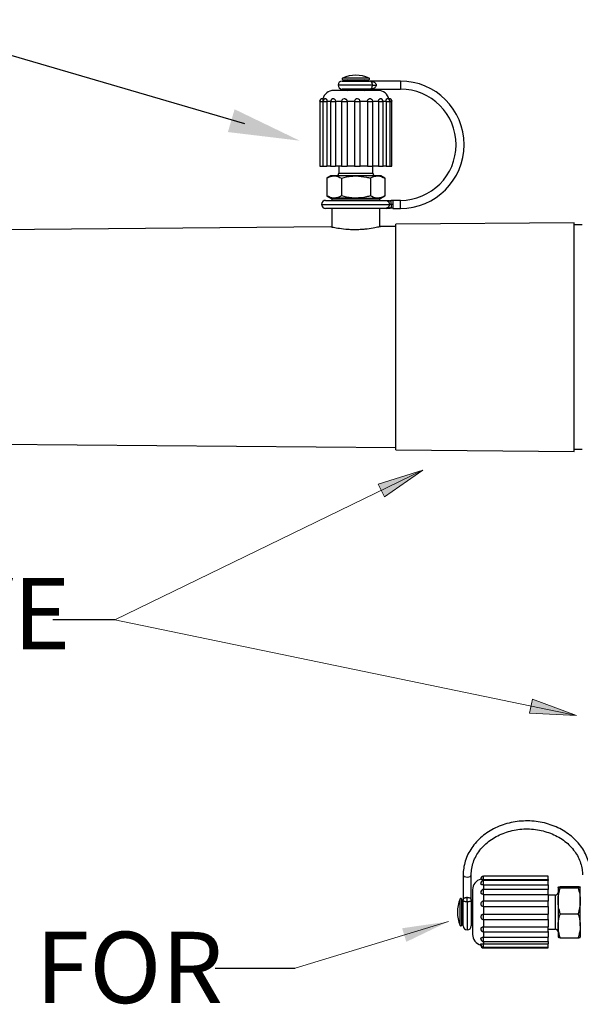
# Model space of a CAD drawing. Units: inches. Extents: x 0.5 to 8, y 0 to 10.6.
# Drawn here: x 4.3 to 5.1, y 7.9 to 9.3 of the extents above; entities that cross this region are included whole.
import ezdxf

# ---------------------------------------------------------------- set-up
doc = ezdxf.new("R2010")
doc.units = ezdxf.units.IN
doc.header["$LTSCALE"] = 0.15
doc.header["$MEASUREMENT"] = 0
doc.layers.add('Layer 1', color=7, linetype='Continuous')
doc.styles.add('logo', font='ARIALN.TTF')

msp = doc.modelspace()

# ---------------------------------------------------------------- hatches: boundary and pattern name
for points in [[(4.8883, 8.6275), (4.8342, 8.5901), (4.8255, 8.6081)], [(5.1036, 8.2831), (5.0379, 8.2865), (5.042, 8.3061)], [(4.9241, 7.9939), (4.8649, 7.9654), (4.859, 7.9845)]]:
    msp.add_hatch(color=256).paths.add_polyline_path(points)

# ---------------------------------------------------------------- linework, layer by layer
for p, q in [((4.6382, 9.1138), (3.7305, 9.3792)), ((4.8503, 8.6563), (4.8503, 8.9729)), ((5.1003, 8.6541), (5.1003, 8.9751)), ((4.456, 8.4176), (4.3689, 8.4176)), ((4.5965, 7.9283), (4.709, 7.9283))]:
    msp.add_line(p, q)
at = {"color": 8, "linetype": 'Continuous', "lineweight": 25}
for p, q in [((4.8173, 9.1684), (4.7691, 9.1684)), ((4.7754, 9.1783), (4.8127, 9.1783)), ((4.8566, 9.174), (4.8566, 9.1684)), ((4.8566, 9.1684), (4.8566, 9.1627)), ((4.7433, 9.1452), (4.7476, 9.1452)), ((4.7477, 9.1452), (4.7534, 9.1452)), ((4.7585, 9.1452), (4.7534, 9.1452)), ((4.7585, 9.1452), (4.7654, 9.1452)), ((4.7741, 9.1452), (4.7818, 9.1452)), ((4.7922, 9.1452), (4.8, 9.1452)), ((4.8103, 9.1452), (4.8178, 9.1452)), ((4.8259, 9.1452), (4.8325, 9.1452)), ((4.8366, 9.1452), (4.8325, 9.1452)), ((4.8366, 9.1452), (4.842, 9.1452)), ((4.842, 9.1452), (4.8448, 9.1452)), ((4.7701, 9.0446), (4.818, 9.0446)), ((4.7459, 9.0009), (4.8411, 9.0009)), ((4.8278, 9.0084), (4.7603, 9.0084)), ((4.8566, 9.0009), (4.8566, 9.0065)), ((4.8566, 8.9952), (4.8566, 9.0009)), ((4.9734, 8.0528), (4.9734, 8.0574)), ((4.9734, 8.0528), (4.9734, 8.0513)), ((4.9734, 8.0453), (4.9734, 8.0513)), ((4.9734, 8.0453), (4.9734, 8.0391)), ((4.9734, 8.032), (4.9734, 8.0391)), ((4.9404, 7.9885), (4.9404, 8.0257)), ((4.9503, 8.0216), (4.9503, 7.9821)), ((4.9734, 8.0149), (4.9734, 8.0226)), ((5.0741, 7.9832), (5.0741, 8.031)), ((4.9734, 7.9966), (4.9734, 8.0043)), ((4.9734, 7.9793), (4.9734, 7.9867)), ((4.9734, 7.9657), (4.9734, 7.9721)), ((4.9734, 7.9657), (4.9734, 7.9628)), ((4.9734, 7.9578), (4.9734, 7.9628)), ((4.9734, 7.9568), (4.9734, 7.9578))]:
    msp.add_line(p, q, dxfattribs=at)
at = {"color": 7, "linetype": 'Continuous', "lineweight": 25}
for p, q in [((4.7747, 9.174), (4.8134, 9.174)), ((4.7759, 9.1759), (4.8122, 9.1759)), ((4.8566, 9.174), (4.8153, 9.174)), ((4.8153, 9.1739), (4.8153, 9.174)), ((4.8153, 9.1735), (4.8153, 9.1739)), ((4.8173, 9.1684), (4.8225, 9.1684)), ((4.8234, 9.1609), (4.7628, 9.1609)), ((4.8134, 9.1627), (4.7747, 9.1627)), ((4.8153, 9.1628), (4.8153, 9.1632)), ((4.8153, 9.1627), (4.8153, 9.1628)), ((4.8153, 9.1627), (4.8566, 9.1627)), ((4.8253, 9.1609), (4.8234, 9.1609)), ((4.7433, 9.1452), (4.7433, 9.0546)), ((4.7476, 9.1452), (4.7476, 9.0546)), ((4.7477, 9.1452), (4.7477, 9.0546)), ((4.7534, 9.1452), (4.7534, 9.0546)), ((4.7585, 9.1452), (4.7585, 9.0546)), ((4.7744, 9.1452), (4.7654, 9.1452)), ((4.7654, 9.1452), (4.7654, 9.0546)), ((4.7741, 9.1452), (4.7741, 9.0546)), ((4.7922, 9.1452), (4.7818, 9.1452)), ((4.7818, 9.1452), (4.7818, 9.0546)), ((4.7922, 9.1452), (4.7923, 9.146)), ((4.7922, 9.1452), (4.7922, 9.0546)), ((4.8, 9.0546), (4.8, 9.1452)), ((4.8103, 9.1452), (4.8, 9.1452)), ((4.8103, 9.1452), (4.8103, 9.0546)), ((4.8259, 9.1452), (4.8173, 9.1452)), ((4.8178, 9.0546), (4.8178, 9.1452)), ((4.8259, 9.1452), (4.8259, 9.0546)), ((4.8325, 9.0546), (4.8325, 9.1452)), ((4.8366, 9.1452), (4.8366, 9.0546)), ((4.842, 9.0546), (4.842, 9.1452)), ((4.8448, 9.0546), (4.8448, 9.1452)), ((4.7433, 9.0546), (4.7476, 9.0546)), ((4.7477, 9.0546), (4.7534, 9.0546)), ((4.7585, 9.0546), (4.7534, 9.0546)), ((4.7585, 9.0546), (4.7654, 9.0546)), ((4.7744, 9.0546), (4.7654, 9.0546)), ((4.7701, 9.0546), (4.7701, 9.0446)), ((4.7741, 9.0546), (4.7818, 9.0546)), ((4.7922, 9.0546), (4.7818, 9.0546)), ((4.7922, 9.0546), (4.8, 9.0546)), ((4.8103, 9.0546), (4.8, 9.0546)), ((4.8103, 9.0546), (4.8178, 9.0546)), ((4.8259, 9.0546), (4.8173, 9.0546)), ((4.818, 9.0446), (4.818, 9.0546)), ((4.8259, 9.0546), (4.8325, 9.0546)), ((4.8366, 9.0546), (4.8325, 9.0546)), ((4.8366, 9.0546), (4.842, 9.0546)), ((4.842, 9.0546), (4.8448, 9.0546)), ((4.7589, 9.0409), (4.7535, 9.0377)), ((4.7535, 9.0377), (4.7535, 9.0128)), ((4.7636, 9.0409), (4.7589, 9.0409)), ((4.7941, 9.0409), (4.7636, 9.0409)), ((4.7738, 9.0377), (4.7738, 9.0128)), ((4.8245, 9.0409), (4.7941, 9.0409)), ((4.8144, 9.0377), (4.8144, 9.0128)), ((4.8292, 9.0409), (4.8245, 9.0409)), ((4.8347, 9.0377), (4.8292, 9.0409)), ((4.8347, 9.0377), (4.8347, 9.0128)), ((4.7516, 9.0065), (4.8356, 9.0065)), ((4.7535, 9.0128), (4.7589, 9.0096)), ((4.7589, 9.0096), (4.7636, 9.0096)), ((4.7603, 9.0084), (4.7603, 9.0065)), ((4.7941, 9.0096), (4.7636, 9.0096)), ((4.7941, 9.0096), (4.8245, 9.0096)), ((4.8245, 9.0096), (4.8292, 9.0096)), ((4.8278, 9.0065), (4.8278, 9.0084)), ((4.8292, 9.0096), (4.8347, 9.0128)), ((4.8566, 9.0065), (4.8461, 9.0065)), ((4.8356, 8.9952), (4.7516, 8.9952)), ((4.7603, 8.9952), (4.7603, 8.9689)), ((4.8278, 8.9695), (4.8278, 8.9952)), ((4.8461, 8.9952), (4.8566, 8.9952)), ((5.1003, 8.9751), (4.8503, 8.9729)), ((4.7592, 8.9691), (3.8816, 8.9615)), ((4.8503, 8.9699), (4.8288, 8.9698)), ((5.1117, 8.9722), (5.1003, 8.9721)), ((3.8816, 8.6677), (4.8503, 8.6593)), ((4.8503, 8.6563), (5.1003, 8.6541)), ((5.1003, 8.6571), (5.1117, 8.657)), ((4.9447, 8.0594), (4.9447, 8.0249)), ((4.9559, 8.0249), (4.9559, 8.0594)), ((5.0641, 8.0574), (4.9734, 8.0574)), ((4.9734, 8.0528), (5.0641, 8.0528)), ((5.0641, 8.0513), (4.9734, 8.0513)), ((5.0641, 8.0528), (5.0641, 8.0574)), ((5.0641, 8.0528), (5.0641, 8.0513)), ((5.0641, 8.0453), (5.0641, 8.0513)), ((4.9578, 8.0384), (4.9578, 8.0259)), ((4.9734, 8.0453), (5.0641, 8.0453)), ((5.0641, 8.0391), (4.9734, 8.0391)), ((5.0641, 8.0453), (5.0641, 8.0391)), ((5.0641, 8.032), (5.0641, 8.0391)), ((5.0778, 8.0422), (5.0778, 8.023)), ((5.0809, 8.0433), (5.1059, 8.0433)), ((5.0809, 8.0411), (5.1059, 8.0411)), ((5.1091, 8.023), (5.1091, 8.0422)), ((4.9428, 7.989), (4.9428, 8.0252)), ((4.9447, 7.9877), (4.9447, 8.0249)), ((4.9452, 8.0227), (4.9448, 8.0244)), ((4.9503, 8.0216), (4.9503, 8.0279)), ((4.9558, 8.0244), (4.9555, 8.0227)), ((4.9559, 8.0249), (4.9559, 7.9877)), ((4.9578, 8.0259), (4.9578, 7.9759)), ((4.9734, 8.032), (4.9734, 8.0225)), ((4.9734, 8.032), (5.0641, 8.032)), ((5.0641, 8.0226), (4.9734, 8.0226)), ((5.0641, 8.032), (5.0641, 8.0225)), ((5.0741, 8.031), (5.0641, 8.031)), ((5.0641, 8.0149), (5.0641, 8.0226)), ((5.0778, 8.023), (5.0778, 7.9879)), ((5.1091, 7.9879), (5.1091, 8.023)), ((4.9734, 8.0149), (4.9734, 8.0043)), ((4.9734, 8.0149), (5.0641, 8.0149)), ((5.0641, 8.0149), (5.0641, 8.0043)), ((5.0809, 8.0049), (5.1059, 8.0049)), ((4.9734, 8.0043), (5.0641, 8.0043)), ((4.9734, 7.9966), (5.0641, 7.9966)), ((4.9734, 7.9966), (4.9734, 7.9867)), ((5.0641, 7.9966), (5.0641, 8.0043)), ((5.0641, 7.9966), (5.0641, 7.9867)), ((4.9734, 7.9867), (5.0641, 7.9867)), ((4.9734, 7.9799), (4.9734, 7.9721)), ((4.9734, 7.9793), (5.0641, 7.9793)), ((5.0641, 7.9793), (5.0641, 7.9867)), ((5.0641, 7.9832), (5.0741, 7.9832)), ((5.0641, 7.9799), (5.0641, 7.9721)), ((5.0778, 7.9879), (5.0778, 7.972)), ((5.1091, 7.9879), (5.1091, 7.972)), ((4.9734, 7.9721), (5.0641, 7.9721)), ((4.9734, 7.9657), (5.0641, 7.9657)), ((5.0641, 7.9657), (5.0641, 7.9721)), ((5.0641, 7.9657), (5.0641, 7.9628)), ((5.0809, 7.9709), (5.1059, 7.9709)), ((4.9734, 7.9628), (5.0641, 7.9628)), ((4.9734, 7.9578), (5.0641, 7.9578)), ((4.9734, 7.9568), (5.0641, 7.9568)), ((5.0641, 7.9578), (5.0641, 7.9628)), ((5.0641, 7.9568), (5.0641, 7.9578))]:
    msp.add_line(p, q, dxfattribs=at)
at = {"color": 8, "linetype": 'Continuous', "lineweight": 25, "flags": 128}
for points in [[(4.9447, 8.0594), (4.9451, 8.0583), (4.9463, 8.0573), (4.9482, 8.0566), (4.9503, 8.0564)], [(4.9503, 8.0564), (4.9525, 8.0566), (4.9543, 8.0573), (4.9555, 8.0583), (4.9559, 8.0594)]]:
    msp.add_lwpolyline(points, dxfattribs=at)
at = {"color": 7, "linetype": 'Continuous', "lineweight": 25}
for centre, radius, start, end in [((4.7941, 9.1352), 0.0469, 66.593, 113.407), ((4.7747, 9.1684), 0.00563, 90, 180), ((4.7747, 9.1684), 0.00563, 180, 270), ((4.7759, 9.1771), 0.00125, 113.407, 270), ((4.7822, 9.1734), 0.0025, 14.4775, 90), ((4.8059, 9.1734), 0.0025, 90, 165.5225), ((4.8122, 9.1771), 0.00125, 270, 66.593), ((4.8134, 9.1684), 0.00563, 70.531, 90), ((4.8566, 9.0846), 0.0894, 0, 90), ((4.7628, 9.1452), 0.0156, 90, 165.6188), ((4.7822, 9.1634), 0.0025, 270, 345.5225), ((4.8059, 9.1634), 0.0025, 194.4775, 270), ((4.8134, 9.1684), 0.00562, 270, 289.499), ((4.8253, 9.1452), 0.0156, 12.1815, 90), ((4.8566, 9.0846), 0.0781, 270, 90), ((4.7472, 9.1452), 0.00391, 82.829, 180), ((4.7516, 9.1452), 0.00391, 82.1592, 180), ((4.7624, 9.1452), 0.00391, 79.2946, 180), ((4.778, 9.1452), 0.00391, 70.5946, 180), ((4.7961, 9.1452), 0.00391, 0, 169.1582), ((4.8139, 9.1452), 0.00391, 0, 107.0349), ((4.8286, 9.1452), 0.00391, 0, 99.6303), ((4.8381, 9.1452), 0.00391, 0, 97.6487), ((4.8409, 9.1452), 0.00391, 0, 97.2012), ((4.8566, 9.0846), 0.0894, 270, 0), ((4.7664, 9.0446), 0.00375, 270, 0), ((4.8217, 9.0446), 0.00375, 180, 270), ((4.7516, 9.0009), 0.00563, 90, 180), ((4.7516, 9.0009), 0.00562, 180, 270), ((4.7591, 9.0084), 0.00125, 0, 90), ((4.8291, 9.0084), 0.00125, 90, 180), ((4.9734, 8.0384), 0.0156, 103.9874, 180), ((4.9734, 8.0535), 0.00391, 90, 187.2717), ((4.9734, 8.0474), 0.00391, 90, 188.3251), ((4.9734, 8.0352), 0.00391, 90, 191.6371), ((5.0741, 8.0348), 0.00375, 270, 0), ((4.9834, 8.0071), 0.0469, 156.593, 203.407), ((4.9416, 8.0252), 0.00125, 0, 156.593), ((4.9453, 8.019), 0.0025, 180, 255.5225), ((4.9464, 8.0249), 0.00174, 180.1326, 198.1577), ((4.9542, 8.0249), 0.00174, 341.8372, 359.8725), ((4.9553, 8.019), 0.0025, 284.4775, 0), ((4.9734, 8.0187), 0.00391, 90, 207.1157), ((4.9453, 7.9952), 0.0025, 104.4775, 180), ((4.9553, 7.9952), 0.0025, 0, 75.5225), ((4.9734, 8.0005), 0.00391, 139.8989, 270), ((4.9416, 7.989), 0.00125, 203.407, 0), ((4.9503, 7.9877), 0.00563, 180, 270), ((4.9503, 7.9877), 0.00563, 270, 0), ((4.9734, 7.9832), 0.00391, 166.1682, 270), ((5.0741, 7.9794), 0.00375, 0, 90), ((4.9734, 7.9759), 0.0156, 180, 255.5227), ((4.9734, 7.9696), 0.00391, 171.233, 270), ((4.9734, 7.9617), 0.00391, 172.6245, 270), ((4.9734, 7.9607), 0.00391, 179.6797, 270)]:
    msp.add_arc(centre, radius, start, end, dxfattribs=at)
for points, knots in [([(4.8153, 9.1739), (4.8161, 9.1738), (4.8177, 9.1736), (4.8197, 9.1728), (4.8213, 9.1716), (4.8222, 9.1702), (4.8225, 9.1691), (4.8225, 9.1685), (4.8225, 9.1684)], [0, 0, 0, 0, 0.244496, 0.492267, 0.685741, 0.849416, 0.95719, 1, 1, 1, 1]), ([(4.8173, 9.1684), (4.8173, 9.1688), (4.8173, 9.1694), (4.8171, 9.1704), (4.8168, 9.1715), (4.8162, 9.1728), (4.8156, 9.1733), (4.8153, 9.1735)], [0, 0, 0, 0, 0.177761, 0.205594, 0.42203, 0.670329, 1, 1, 1, 1]), ([(4.8153, 9.1632), (4.8153, 9.1632), (4.8157, 9.1634), (4.8162, 9.164), (4.8168, 9.1652), (4.8172, 9.1666), (4.8173, 9.1677), (4.8173, 9.1682), (4.8173, 9.1684)], [0, 0, 0, 0, 0.0132047, 0.3296455, 0.5778481, 0.794208, 0.9577004, 1, 1, 1, 1]), ([(4.8225, 9.1684), (4.8225, 9.168), (4.8225, 9.1674), (4.8221, 9.1663), (4.8213, 9.1652), (4.8197, 9.164), (4.8177, 9.1632), (4.8161, 9.1629), (4.8153, 9.1628)], [0, 0, 0, 0, 0.106053, 0.150571, 0.314249, 0.507719, 0.7555, 1, 1, 1, 1]), ([(4.7477, 9.1491), (4.7477, 9.1491), (4.7478, 9.1491), (4.7477, 9.1488), (4.7477, 9.1481), (4.7476, 9.147), (4.7476, 9.146), (4.7476, 9.1454), (4.7476, 9.1452)], [0, 0, 0, 0, 0.0628566, 0.2784568, 0.4941767, 0.7097788, 0.9239534, 1, 1, 1, 1]), ([(4.7521, 9.1491), (4.7521, 9.1491), (4.7523, 9.1491), (4.7527, 9.1488), (4.7531, 9.1481), (4.7533, 9.147), (4.7534, 9.146), (4.7534, 9.1454), (4.7534, 9.1452)], [0, 0, 0, 0, 0.031233, 0.25411, 0.477109, 0.699986, 0.921387, 1, 1, 1, 1]), ([(4.7631, 9.1491), (4.7634, 9.149), (4.764, 9.1488), (4.7647, 9.1481), (4.7652, 9.147), (4.7654, 9.146), (4.7654, 9.1454), (4.7654, 9.1452)], [0, 0, 0, 0, 0.209916, 0.446129, 0.68221, 0.91673, 1, 1, 1, 1]), ([(4.7793, 9.1489), (4.7795, 9.1488), (4.78, 9.1487), (4.7808, 9.148), (4.7815, 9.147), (4.7817, 9.146), (4.7817, 9.1454), (4.7818, 9.1452)], [0, 0, 0, 0, 0.097302, 0.367183, 0.636916, 0.904861, 1, 1, 1, 1]), ([(4.8103, 9.1452), (4.8103, 9.1457), (4.8104, 9.1465), (4.8109, 9.1477), (4.8117, 9.1486), (4.8124, 9.1488), (4.8127, 9.149)], [0, 0, 0, 0, 0.255686, 0.511483, 0.768812, 1, 1, 1, 1]), ([(4.8259, 9.1452), (4.8259, 9.1457), (4.8259, 9.1465), (4.8263, 9.1477), (4.8269, 9.1485), (4.8275, 9.149), (4.8279, 9.149), (4.828, 9.149)], [0, 0, 0, 0, 0.227675, 0.455449, 0.684584, 0.91573, 1, 1, 1, 1]), ([(4.8366, 9.1452), (4.8366, 9.1457), (4.8366, 9.1465), (4.8368, 9.1477), (4.837, 9.1486), (4.8373, 9.149), (4.8375, 9.1491), (4.8376, 9.1491)], [0, 0, 0, 0, 0.217699, 0.435491, 0.654587, 0.875604, 1, 1, 1, 1]), ([(4.8406, 9.1482), (4.8406, 9.1483), (4.8406, 9.1485), (4.8406, 9.1485), (4.8406, 9.1485)], [0, 0, 0, 0, 0.84795, 1, 1, 1, 1]), ([(4.7535, 9.0377), (4.7551, 9.0386), (4.7584, 9.0404), (4.7619, 9.0407), (4.7636, 9.0409)], [0, 0, 0, 0, 0.495458, 1, 1, 1, 1]), ([(4.7636, 9.0409), (4.7639, 9.0409), (4.7673, 9.0408), (4.7706, 9.0392), (4.7738, 9.0377)], [0, 0, 0, 0, 0.070219, 1, 1, 1, 1]), ([(4.7738, 9.0377), (4.7787, 9.039), (4.7853, 9.0406), (4.7922, 9.0408), (4.7941, 9.0409)], [0, 0, 0, 0, 0.731367, 1, 1, 1, 1]), ([(4.7941, 9.0409), (4.7992, 9.0405), (4.806, 9.04), (4.8127, 9.0382), (4.8144, 9.0377)], [0, 0, 0, 0, 0.742449, 1, 1, 1, 1]), ([(4.8144, 9.0377), (4.816, 9.0386), (4.8193, 9.0404), (4.8228, 9.0407), (4.8245, 9.0409)], [0, 0, 0, 0, 0.495458, 1, 1, 1, 1]), ([(4.8245, 9.0409), (4.8247, 9.0409), (4.8282, 9.0408), (4.8315, 9.0392), (4.8347, 9.0377)], [0, 0, 0, 0, 0.070219, 1, 1, 1, 1]), ([(4.7636, 9.0096), (4.7634, 9.0096), (4.7599, 9.0097), (4.7566, 9.0113), (4.7535, 9.0128)], [0, 0, 0, 0, 0.070219, 1, 1, 1, 1]), ([(4.7738, 9.0128), (4.7721, 9.0119), (4.7688, 9.0101), (4.7653, 9.0098), (4.7636, 9.0096)], [0, 0, 0, 0, 0.495458, 1, 1, 1, 1]), ([(4.7941, 9.0096), (4.7922, 9.0097), (4.7853, 9.0098), (4.7787, 9.0115), (4.7738, 9.0128)], [0, 0, 0, 0, 0.268633, 1, 1, 1, 1]), ([(4.8144, 9.0128), (4.8127, 9.0123), (4.806, 9.0104), (4.7992, 9.01), (4.7941, 9.0096)], [0, 0, 0, 0, 0.257549, 1, 1, 1, 1]), ([(4.8245, 9.0096), (4.8243, 9.0096), (4.8208, 9.0097), (4.8175, 9.0113), (4.8144, 9.0128)], [0, 0, 0, 0, 0.070219, 1, 1, 1, 1]), ([(4.8347, 9.0128), (4.833, 9.0119), (4.8297, 9.0101), (4.8262, 9.0098), (4.8245, 9.0096)], [0, 0, 0, 0, 0.495458, 1, 1, 1, 1]), ([(4.8356, 9.0065), (4.836, 9.0065), (4.8367, 9.0064), (4.8377, 9.0061), (4.8387, 9.0056), (4.8392, 9.0051), (4.8395, 9.0048)], [0, 0, 0, 0, 0.249998, 0.499998, 0.749991, 1, 1, 1, 1]), ([(4.8366, 9.0065), (4.8376, 9.0064), (4.8395, 9.0062), (4.8415, 9.0061), (4.8424, 9.006)], [0, 0, 0, 0, 0.52938, 1, 1, 1, 1]), ([(4.8395, 9.0048), (4.84, 9.005), (4.8409, 9.0053), (4.8419, 9.0058), (4.8424, 9.006)], [0, 0, 0, 0, 0.553378, 1, 1, 1, 1]), ([(4.8395, 9.0048), (4.8397, 9.0046), (4.8402, 9.004), (4.8407, 9.003), (4.8411, 9.002), (4.8411, 9.0012), (4.8411, 9.0009)], [0, 0, 0, 0, 0.249981, 0.4999943, 0.7500049, 1, 1, 1, 1]), ([(4.8411, 9.0009), (4.8411, 9.0005), (4.8411, 8.9998), (4.8407, 8.9987), (4.8402, 8.9977), (4.8397, 8.9972), (4.8395, 8.9969)], [0, 0, 0, 0, 0.2499886, 0.4999929, 0.7499998, 1, 1, 1, 1]), ([(4.8431, 9.0009), (4.8426, 9.0009), (4.8417, 9.0009), (4.8413, 9.0009), (4.8411, 9.0009)], [0, 0, 0, 0, 0.500001, 1, 1, 1, 1]), ([(4.8466, 9.0065), (4.846, 9.0064), (4.8445, 9.0062), (4.8431, 9.0061), (4.8424, 9.006)], [0, 0, 0, 0, 0.472882, 1, 1, 1, 1]), ([(4.8431, 9.0009), (4.8433, 9.0014), (4.8438, 9.0024), (4.8439, 9.0038), (4.8436, 9.0051), (4.843, 9.0059), (4.8426, 9.0059), (4.8424, 9.006)], [0, 0, 0, 0, 0.2011248, 0.3882464, 0.56541, 0.7733088, 1, 1, 1, 1]), ([(4.8431, 9.0009), (4.8433, 9.0003), (4.8438, 8.9993), (4.8439, 8.9979), (4.8436, 8.9967), (4.843, 8.9959), (4.8426, 8.9958), (4.8424, 8.9957)], [0, 0, 0, 0, 0.201137, 0.388247, 0.56541, 0.773309, 1, 1, 1, 1]), ([(4.8466, 9.0009), (4.846, 9.0009), (4.8447, 9.0009), (4.8436, 9.0009), (4.8431, 9.0009)], [0, 0, 0, 0, 0.500006, 1, 1, 1, 1]), ([(4.8466, 9.0009), (4.8466, 9.0016), (4.8466, 9.0031), (4.8466, 9.0049), (4.8466, 9.0062), (4.8466, 9.0064), (4.8466, 9.0065)], [0, 0, 0, 0, 0.250002, 0.499995, 0.749997, 1, 1, 1, 1]), ([(4.8466, 8.9952), (4.8466, 8.9953), (4.8466, 8.9955), (4.8466, 8.9968), (4.8466, 8.9987), (4.8466, 9.0001), (4.8466, 9.0009)], [0, 0, 0, 0, 0.250001, 0.499993, 0.75, 1, 1, 1, 1]), ([(4.8395, 8.9969), (4.8392, 8.9966), (4.8387, 8.9961), (4.8377, 8.9956), (4.8367, 8.9953), (4.836, 8.9953), (4.8356, 8.9952)], [0, 0, 0, 0, 0.249993, 0.499992, 0.749997, 1, 1, 1, 1]), ([(4.8366, 8.9952), (4.8376, 8.9953), (4.8395, 8.9955), (4.8415, 8.9957), (4.8424, 8.9957)], [0, 0, 0, 0, 0.52938, 1, 1, 1, 1]), ([(4.8395, 8.9969), (4.84, 8.9967), (4.8409, 8.9965), (4.8419, 8.996), (4.8424, 8.9957)], [0, 0, 0, 0, 0.553377, 1, 1, 1, 1]), ([(4.8466, 8.9952), (4.846, 8.9953), (4.8445, 8.9955), (4.8431, 8.9957), (4.8424, 8.9957)], [0, 0, 0, 0, 0.472882, 1, 1, 1, 1]), ([(4.8288, 8.9697), (4.8289, 8.9697), (4.8298, 8.9699), (4.8265, 8.9691), (4.819, 8.9675), (4.8091, 8.966), (4.8002, 8.9653), (4.7933, 8.9651), (4.7865, 8.9653), (4.7777, 8.9659), (4.7682, 8.9672), (4.7605, 8.9688), (4.7596, 8.969), (4.7592, 8.9691)], [0, 0, 0, 0, 0.006903, 0.13369, 0.259251, 0.383103, 0.445028, 0.506417, 0.568167, 0.629983, 0.754394, 0.880071, 1, 1, 1, 1]), ([(5.1234, 8.0594), (5.1234, 8.0613), (5.1233, 8.0664), (5.1218, 8.0749), (5.1187, 8.0845), (5.1141, 8.0937), (5.1081, 8.1023), (5.1008, 8.1102), (5.0923, 8.1172), (5.0828, 8.1232), (5.0725, 8.1281), (5.0615, 8.1318), (5.05, 8.1342), (5.0382, 8.1353), (5.0264, 8.1351), (5.0147, 8.1336), (5.0033, 8.1308), (4.9924, 8.1267), (4.9823, 8.1215), (4.9731, 8.1151), (4.9649, 8.1078), (4.958, 8.0996), (4.9524, 8.0907), (4.9482, 8.0813), (4.9456, 8.0716), (4.9447, 8.0643), (4.9447, 8.0603), (4.9447, 8.0594)], [0, 0, 0, 0, 0.022912, 0.064585, 0.106282, 0.148034, 0.189879, 0.231832, 0.273889, 0.316035, 0.358249, 0.40051, 0.442804, 0.485122, 0.527456, 0.569804, 0.612163, 0.654527, 0.696889, 0.739234, 0.781541, 0.823783, 0.865931, 0.907963, 0.949869, 0.9894, 1, 1, 1, 1]), ([(4.9559, 8.0594), (4.956, 8.0609), (4.9561, 8.0655), (4.9574, 8.073), (4.9605, 8.0818), (4.9651, 8.0901), (4.971, 8.0978), (4.9781, 8.1047), (4.9864, 8.1108), (4.9956, 8.1158), (5.0056, 8.1197), (5.0161, 8.1224), (5.027, 8.1239), (5.038, 8.1241), (5.049, 8.123), (5.0596, 8.1206), (5.0697, 8.117), (5.0792, 8.1123), (5.0877, 8.1066), (5.0951, 8.1), (5.1014, 8.0925), (5.1063, 8.0845), (5.1098, 8.0759), (5.1118, 8.0675), (5.1121, 8.062), (5.1122, 8.0594)], [0, 0, 0, 0, 0.0226528, 0.0680195, 0.1133674, 0.1585816, 0.2036251, 0.2485052, 0.2932533, 0.337907, 0.3824977, 0.4270481, 0.4715723, 0.5160776, 0.5605674, 0.6050435, 0.6495096, 0.6939732, 0.7384496, 0.7829632, 0.8275503, 0.8722559, 0.9171261, 0.9621904, 1, 1, 1, 1]), ([(4.9734, 8.0528), (4.973, 8.0528), (4.9721, 8.0528), (4.971, 8.0528), (4.9701, 8.0528), (4.9696, 8.0529), (4.9696, 8.053), (4.9696, 8.053)], [0, 0, 0, 0, 0.213874, 0.427867, 0.643127, 0.860281, 1, 1, 1, 1]), ([(4.9734, 8.0453), (4.973, 8.0453), (4.9721, 8.0454), (4.971, 8.0456), (4.9701, 8.046), (4.9696, 8.0464), (4.9696, 8.0468), (4.9696, 8.0469)], [0, 0, 0, 0, 0.2217496, 0.4436226, 0.6668097, 0.8919599, 1, 1, 1, 1]), ([(4.9734, 8.032), (4.973, 8.032), (4.9721, 8.0321), (4.971, 8.0326), (4.9701, 8.0333), (4.9697, 8.0339), (4.9696, 8.0344), (4.9696, 8.0344)], [0, 0, 0, 0, 0.23545, 0.471031, 0.708012, 0.947072, 1, 1, 1, 1]), ([(5.0778, 8.0422), (5.0778, 8.0422), (5.0779, 8.0426), (5.0795, 8.043), (5.0809, 8.0433)], [0, 0, 0, 0, 0.070219, 1, 1, 1, 1]), ([(5.0809, 8.0411), (5.0801, 8.0413), (5.0783, 8.0416), (5.078, 8.042), (5.0778, 8.0422)], [0, 0, 0, 0, 0.495458, 1, 1, 1, 1]), ([(5.0778, 8.023), (5.0778, 8.0234), (5.0779, 8.0295), (5.0795, 8.0355), (5.0809, 8.0411)], [0, 0, 0, 0, 0.070219, 1, 1, 1, 1]), ([(5.1059, 8.0433), (5.1068, 8.0432), (5.1086, 8.0428), (5.1089, 8.0424), (5.1091, 8.0422)], [0, 0, 0, 0, 0.495458, 1, 1, 1, 1]), ([(5.1091, 8.0422), (5.1091, 8.0422), (5.109, 8.0418), (5.1074, 8.0414), (5.1059, 8.0411)], [0, 0, 0, 0, 0.070219, 1, 1, 1, 1]), ([(5.1059, 8.0411), (5.1068, 8.0382), (5.1086, 8.0322), (5.1089, 8.0261), (5.1091, 8.023)], [0, 0, 0, 0, 0.4954591, 1, 1, 1, 1]), ([(4.9448, 8.0244), (4.9449, 8.0248), (4.9451, 8.0256), (4.9459, 8.0266), (4.9471, 8.0273), (4.9485, 8.0277), (4.9496, 8.0279), (4.9502, 8.0279), (4.9503, 8.0279)], [0, 0, 0, 0, 0.244495, 0.492266, 0.685738, 0.849414, 0.957183, 1, 1, 1, 1]), ([(4.9503, 8.0216), (4.9498, 8.0216), (4.9493, 8.0216), (4.9482, 8.0217), (4.9471, 8.0218), (4.9459, 8.0222), (4.9454, 8.0225), (4.9452, 8.0227)], [0, 0, 0, 0, 0.177761, 0.205597, 0.422036, 0.67033, 1, 1, 1, 1]), ([(4.9503, 8.0279), (4.9507, 8.0279), (4.9513, 8.0278), (4.9523, 8.0277), (4.9535, 8.0273), (4.9547, 8.0266), (4.9555, 8.0256), (4.9557, 8.0248), (4.9558, 8.0244)], [0, 0, 0, 0, 0.106047, 0.150562, 0.314245, 0.50772, 0.755498, 1, 1, 1, 1]), ([(4.9555, 8.0227), (4.9554, 8.0227), (4.9552, 8.0225), (4.9547, 8.0222), (4.9535, 8.0218), (4.9521, 8.0216), (4.951, 8.0216), (4.9504, 8.0216), (4.9503, 8.0216)], [0, 0, 0, 0, 0.013207, 0.329646, 0.577853, 0.794221, 0.957709, 1, 1, 1, 1]), ([(5.0809, 8.0049), (5.0801, 8.0078), (5.0783, 8.0138), (5.078, 8.0199), (5.0778, 8.023)], [0, 0, 0, 0, 0.495459, 1, 1, 1, 1]), ([(5.1091, 8.023), (5.1091, 8.0226), (5.109, 8.0164), (5.1074, 8.0104), (5.1059, 8.0049)], [0, 0, 0, 0, 0.070219, 1, 1, 1, 1]), ([(4.9734, 8.0149), (4.973, 8.0149), (4.9721, 8.015), (4.971, 8.0156), (4.9703, 8.0163), (4.9701, 8.0168), (4.97, 8.017)], [0, 0, 0, 0, 0.298212, 0.596589, 0.896742, 1, 1, 1, 1]), ([(5.0778, 7.9879), (5.0782, 7.9922), (5.0786, 7.9979), (5.0805, 8.0035), (5.0809, 8.0049)], [0, 0, 0, 0, 0.742449, 1, 1, 1, 1]), ([(5.1059, 8.0049), (5.1064, 8.0035), (5.1082, 7.9979), (5.1087, 7.9922), (5.1091, 7.9879)], [0, 0, 0, 0, 0.257551, 1, 1, 1, 1]), ([(4.9705, 8.003), (4.9705, 8.003), (4.9708, 8.0035), (4.9717, 8.004), (4.9727, 8.0043), (4.9733, 8.0043), (4.9734, 8.0043)], [0, 0, 0, 0, 0.097266, 0.4820579, 0.8643137, 1, 1, 1, 1]), ([(4.9697, 7.9841), (4.9698, 7.9844), (4.9699, 7.985), (4.9706, 7.9858), (4.9717, 7.9864), (4.9727, 7.9866), (4.9733, 7.9866), (4.9734, 7.9867)], [0, 0, 0, 0, 0.1699575, 0.41811, 0.6661437, 0.912538, 1, 1, 1, 1]), ([(5.0809, 7.9709), (5.0797, 7.975), (5.078, 7.9806), (5.0779, 7.9863), (5.0778, 7.9879)], [0, 0, 0, 0, 0.731365, 1, 1, 1, 1]), ([(5.1091, 7.9879), (5.109, 7.9863), (5.1088, 7.9806), (5.1072, 7.975), (5.1059, 7.9709)], [0, 0, 0, 0, 0.268635, 1, 1, 1, 1]), ([(4.9696, 7.9702), (4.9696, 7.9702), (4.9695, 7.9705), (4.9699, 7.971), (4.9706, 7.9715), (4.9717, 7.9719), (4.9727, 7.9721), (4.9733, 7.9721), (4.9734, 7.9721)], [0, 0, 0, 0, 0.009637, 0.237482, 0.465446, 0.693302, 0.919653, 1, 1, 1, 1]), ([(5.0778, 7.972), (5.0778, 7.972), (5.0779, 7.9716), (5.0795, 7.9712), (5.0809, 7.9709)], [0, 0, 0, 0, 0.070219, 1, 1, 1, 1]), ([(5.1059, 7.9709), (5.1068, 7.9711), (5.1086, 7.9714), (5.1089, 7.9718), (5.1091, 7.972)], [0, 0, 0, 0, 0.495458, 1, 1, 1, 1]), ([(4.9696, 7.9622), (4.9696, 7.9622), (4.9695, 7.9624), (4.9699, 7.9625), (4.9706, 7.9627), (4.9717, 7.9628), (4.9727, 7.9628), (4.9733, 7.9628), (4.9734, 7.9628)], [0, 0, 0, 0, 0.047149, 0.266366, 0.485697, 0.704919, 0.922697, 1, 1, 1, 1])]:
    msp.add_open_spline(points, degree=3, knots=knots, dxfattribs=at)
msp.add_solid([(4.6239, 9.1344), (4.6145, 9.1024), (4.7152, 9.0903)])
at = {"layer": 'Layer 1', "color": 7, "lineweight": 18}
for points in [[(4.456, 8.4176), (4.8883, 8.6275)], [(4.8883, 8.6275), (4.8342, 8.5901), (4.8255, 8.6081), (4.8883, 8.6275)], [(4.456, 8.4176), (5.1036, 8.2831)], [(5.1036, 8.2831), (5.0379, 8.2865), (5.042, 8.3061), (5.1036, 8.2831)], [(4.709, 7.9283), (4.9241, 7.9939)]]:
    msp.add_lwpolyline(points, dxfattribs=at)
at = {"layer": 'Layer 1', "lineweight": 0}
for points in [[(4.8883, 8.6275), (4.8342, 8.5901), (4.8255, 8.6081)], [(5.1036, 8.2831), (5.0379, 8.2865), (5.042, 8.3061)]]:
    msp.add_lwpolyline(points, dxfattribs=at)

# ---------------------------------------------------------------- texts
at = {"color": 7, "style": 'logo'}
for s, p in [('REFLECTIVE', (3.6292, 8.3761)), ('PORT FOR', (3.9582, 7.8795))]:
    msp.add_text(s, height=0.1, dxfattribs=at).set_placement(p)

doc.saveas('drawing.dxf')
